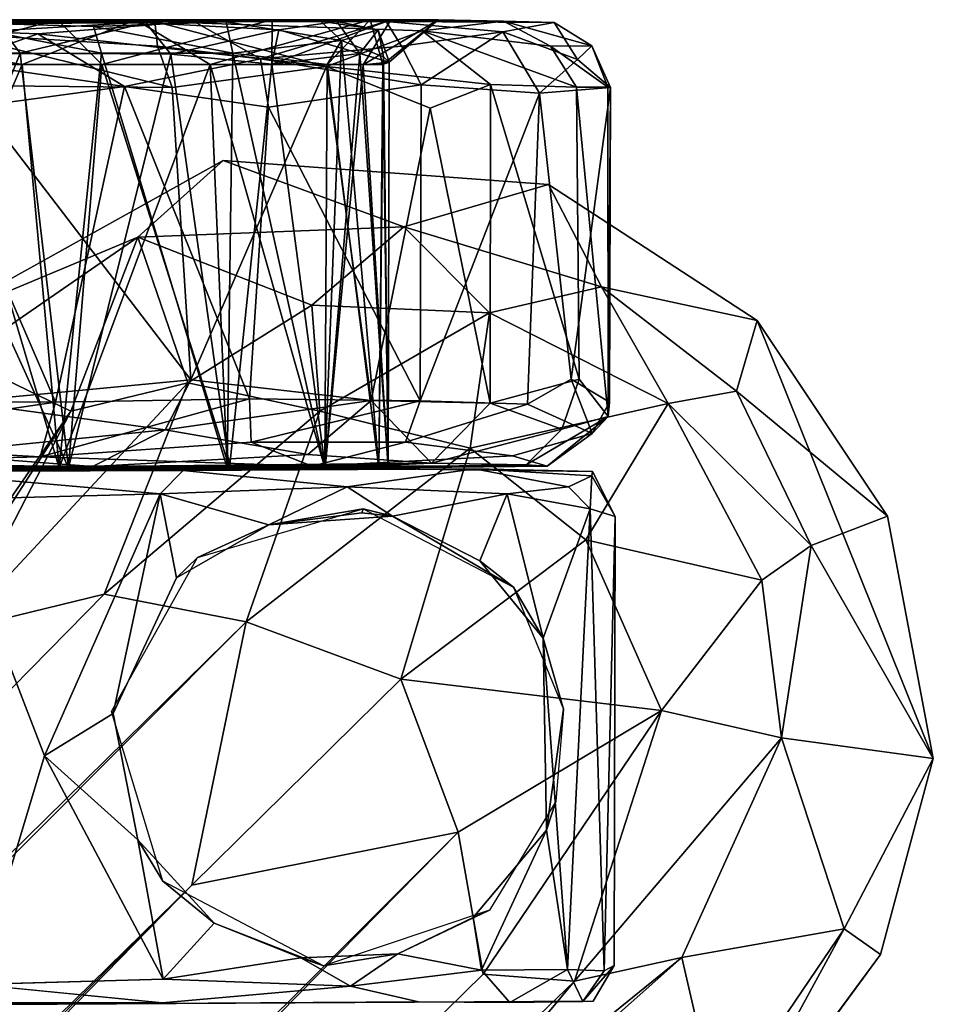
# Model space of a CAD drawing. Units: inches. Extents: x -11.4 to 10.4, y -10 to 10.
# Drawn here: x 9 to 9.8, y 9 to 9.9 of the extents above; entities that cross this region are included whole.
import ezdxf

# ---------------------------------------------------------------- set-up
doc = ezdxf.new("R2010")
doc.units = ezdxf.units.IN
doc.header["$MEASUREMENT"] = 0
doc.layers.add('SEAT-BASE', color=5, linetype='Continuous')
doc.layers.add('SEAT-CASTER', color=5, linetype='Continuous')

msp = doc.modelspace()

# ---------------------------------------------------------------- linework, layer by layer
at = {"layer": 'SEAT-BASE'}
for points in [[(9.15891, 9.77559, 2.71291), (8.89964, 9.63142, 2.71288), (9.08385, 9.70834, 3.32445)], [(9.08385, 9.70834, 3.32445), (9.31764, 9.71746, 3.79018), (9.15891, 9.77559, 2.71291)], [(9.44459, 9.75471, 2.71408), (9.15891, 9.77559, 2.71291), (9.31764, 9.71746, 3.79018)], [(9.31764, 9.71746, 3.79018), (9.49104, 9.6648, 3.94653), (9.44459, 9.75471, 2.71408)], [(9.62783, 9.63523, 2.71295), (9.44459, 9.75471, 2.71408), (9.49104, 9.6648, 3.94653)], [(9.31764, 9.71746, 3.79018), (9.08385, 9.70834, 3.32445), (9.23673, 9.64849, 4.18919)], [(9.39277, 9.64181, 4.25001), (9.31764, 9.71746, 3.79018), (9.23673, 9.64849, 4.18919)], [(9.49104, 9.6648, 3.94653), (9.31764, 9.71746, 3.79018), (9.39277, 9.64181, 4.25001)], [(8.9293, 9.60175, 3.32466), (9.08385, 9.70834, 3.32445), (8.89964, 9.63142, 2.71288)], [(9.08385, 9.70834, 3.32445), (8.9293, 9.60175, 3.32466), (9.02506, 9.55553, 4.05898)], [(9.02506, 9.55553, 4.05898), (9.12793, 9.58028, 4.31408), (9.08385, 9.70834, 3.32445)], [(9.08385, 9.70834, 3.32445), (9.12793, 9.58028, 4.31408), (9.23673, 9.64849, 4.18919)], [(9.54959, 9.56214, 4.26742), (9.49104, 9.6648, 3.94653), (9.39277, 9.64181, 4.25001)], [(9.49104, 9.6648, 3.94653), (9.6097, 9.57299, 3.95413), (9.62783, 9.63523, 2.71295)], [(9.6097, 9.57299, 3.95413), (9.49104, 9.6648, 3.94653), (9.54959, 9.56214, 4.26742)], [(9.24385, 9.55557, 4.503), (9.23673, 9.64849, 4.18919), (9.12793, 9.58028, 4.31408)], [(9.39277, 9.64181, 4.25001), (9.23673, 9.64849, 4.18919), (9.24385, 9.55557, 4.503)], [(9.37597, 9.52307, 4.54527), (9.39277, 9.64181, 4.25001), (9.24385, 9.55557, 4.503)], [(9.54959, 9.56214, 4.26742), (9.39277, 9.64181, 4.25001), (9.37597, 9.52307, 4.54527)], [(9.74244, 9.46325, 2.71404), (9.62783, 9.63523, 2.71295), (9.6097, 9.57299, 3.95413)], [(9.78259, 9.25035, 2.71421), (9.62783, 9.63523, 2.71295), (9.74244, 9.46325, 2.71404)], [(8.91685, 9.38724, 4.27476), (9.02506, 9.55553, 4.05898), (8.9293, 9.60175, 3.32466)], [(9.05424, 9.39477, 4.74218), (9.12793, 9.58028, 4.31408), (8.92598, 9.36336, 4.63322)], [(9.12793, 9.58028, 4.31408), (9.02506, 9.55553, 4.05898), (8.92598, 9.36336, 4.63322)], [(9.24385, 9.55557, 4.503), (9.12793, 9.58028, 4.31408), (9.05424, 9.39477, 4.74218)], [(9.67536, 9.43753, 3.96232), (9.6097, 9.57299, 3.95413), (9.54959, 9.56214, 4.26742)], [(9.6097, 9.57299, 3.95413), (9.67536, 9.43753, 3.96232), (9.74244, 9.46325, 2.71404)], [(9.47746, 9.44238, 4.5543), (9.54959, 9.56214, 4.26742), (9.37597, 9.52307, 4.54527)], [(9.63209, 9.40693, 4.25254), (9.54959, 9.56214, 4.26742), (9.47746, 9.44238, 4.5543)], [(9.63209, 9.40693, 4.25254), (9.67536, 9.43753, 3.96232), (9.54959, 9.56214, 4.26742)], [(8.8579, 9.31378, 4.53422), (9.02506, 9.55553, 4.05898), (8.91685, 9.38724, 4.27476)], [(8.92598, 9.36336, 4.63322), (9.02506, 9.55553, 4.05898), (8.8579, 9.31378, 4.53422)], [(9.179, 9.37033, 4.81788), (9.24385, 9.55557, 4.503), (9.05424, 9.39477, 4.74218)], [(9.37597, 9.52307, 4.54527), (9.24385, 9.55557, 4.503), (9.179, 9.37033, 4.81788)], [(9.31497, 9.31994, 4.81223), (9.37597, 9.52307, 4.54527), (9.179, 9.37033, 4.81788)], [(9.47746, 9.44238, 4.5543), (9.37597, 9.52307, 4.54527), (9.31497, 9.31994, 4.81223)], [(9.78259, 9.25035, 2.71421), (9.74244, 9.46325, 2.71404), (9.67536, 9.43753, 3.96232)], [(9.54393, 9.29255, 4.52582), (9.47746, 9.44238, 4.5543), (9.31497, 9.31994, 4.81223)], [(9.54393, 9.29255, 4.52582), (9.63209, 9.40693, 4.25254), (9.47746, 9.44238, 4.5543)], [(9.6493, 9.26848, 4.17666), (9.67536, 9.43753, 3.96232), (9.63209, 9.40693, 4.25254)], [(9.67536, 9.43753, 3.96232), (9.6493, 9.26848, 4.17666), (9.78259, 9.25035, 2.71421)], [(9.6493, 9.26848, 4.17666), (9.63209, 9.40693, 4.25254), (9.54393, 9.29255, 4.52582)], [(9.05424, 9.39477, 4.74218), (8.92598, 9.36336, 4.63322), (4.83497, 5.09799, 8.44396)], [(9.179, 9.37033, 4.81788), (9.05424, 9.39477, 4.74218), (4.83497, 5.09799, 8.44396)], [(9.13122, 9.1392, 4.99749), (9.179, 9.37033, 4.81788), (1.12977, 1.29573, 11.68224)], [(4.83497, 5.09799, 8.44396), (1.12977, 1.29573, 11.68224), (9.179, 9.37033, 4.81788)], [(9.179, 9.37033, 4.81788), (9.13122, 9.1392, 4.99749), (9.31497, 9.31994, 4.81223)], [(9.13122, 9.1392, 4.99749), (9.36514, 9.18554, 4.81495), (9.31497, 9.31994, 4.81223)], [(9.36514, 9.18554, 4.81495), (9.54393, 9.29255, 4.52582), (9.31497, 9.31994, 4.81223)], [(9.38735, 9.06092, 4.74032), (9.54393, 9.29255, 4.52582), (9.36514, 9.18554, 4.81495)], [(9.46754, 9.05481, 4.5386), (9.54393, 9.29255, 4.52582), (9.38735, 9.06092, 4.74032)], [(9.46754, 9.05481, 4.5386), (9.6493, 9.26848, 4.17666), (9.54393, 9.29255, 4.52582)], [(9.56169, 9.07543, 4.19312), (9.6493, 9.26848, 4.17666), (9.46754, 9.05481, 4.5386)], [(9.6493, 9.26848, 4.17666), (9.56169, 9.07543, 4.19312), (9.70426, 9.10076, 3.32444)], [(9.70426, 9.10076, 3.32444), (9.78259, 9.25035, 2.71421), (9.6493, 9.26848, 4.17666)], [(9.73621, 9.0781, 2.71288), (9.78259, 9.25035, 2.71421), (9.70426, 9.10076, 3.32444)], [(1.35058, 1.17705, 11.62892), (5.10151, 4.85004, 8.43345), (9.36514, 9.18554, 4.81495)], [(9.36514, 9.18554, 4.81495), (9.13122, 9.1392, 4.99749), (1.35058, 1.17705, 11.62892)], [(9.38735, 9.06092, 4.74032), (9.36514, 9.18554, 4.81495), (5.10151, 4.85004, 8.43345)], [(1.31564, 1.32339, 11.61522), (9.13122, 9.1392, 4.99749), (1.12977, 1.29573, 11.68224)], [(9.13122, 9.1392, 4.99749), (1.31564, 1.32339, 11.61522), (1.35058, 1.17705, 11.62892)], [(9.59378, 8.93727, 3.32466), (9.70426, 9.10076, 3.32444), (9.56169, 9.07543, 4.19312)], [(9.70426, 9.10076, 3.32444), (9.59378, 8.93727, 3.32466), (9.567, 8.84847, 2.71291)], [(9.567, 8.84847, 2.71291), (9.73621, 9.0781, 2.71288), (9.70426, 9.10076, 3.32444)], [(9.46754, 9.05481, 4.5386), (9.32337, 8.88243, 4.51967), (9.56169, 9.07543, 4.19312)], [(9.38379, 8.91747, 4.17798), (9.56169, 9.07543, 4.19312), (9.32337, 8.88243, 4.51967)], [(9.59378, 8.93727, 3.32466), (9.56169, 9.07543, 4.19312), (9.38379, 8.91747, 4.17798)], [(9.46754, 9.05481, 4.5386), (9.38735, 9.06092, 4.74032), (5.10151, 4.85004, 8.43345)], [(9.32337, 8.88243, 4.51967), (9.46754, 9.05481, 4.5386), (5.10151, 4.85004, 8.43345)]]:
    msp.add_3dface(points, dxfattribs=at)
for points, invisible_edges in [([(9.15891, 9.77559, 2.71291), (9.62783, 9.63523, 2.71295), (8.89964, 9.63142, 2.71288)], 3), ([(9.62783, 9.63523, 2.71295), (9.15891, 9.77559, 2.71291), (9.44459, 9.75471, 2.71408)], 1), ([(9.62783, 9.63523, 2.71295), (9.08775, 8.7792, 2.71325), (8.78687, 9.46093, 2.71288)], 15), ([(8.89964, 9.63142, 2.71288), (9.62783, 9.63523, 2.71295), (8.78687, 9.46093, 2.71288)], 3), ([(9.08775, 8.7792, 2.71325), (9.62783, 9.63523, 2.71295), (9.27731, 8.74833, 2.71425)], 3), ([(9.27731, 8.74833, 2.71425), (9.62783, 9.63523, 2.71295), (9.567, 8.84847, 2.71291)], 3), ([(9.567, 8.84847, 2.71291), (9.62783, 9.63523, 2.71295), (9.73621, 9.0781, 2.71288)], 3), ([(9.73621, 9.0781, 2.71288), (9.62783, 9.63523, 2.71295), (9.78259, 9.25035, 2.71421)], 1), ([(8.78687, 9.46093, 2.71288), (9.08775, 8.7792, 2.71325), (8.73911, 9.27783, 2.71431)], 3), ([(8.73911, 9.27783, 2.71431), (9.08775, 8.7792, 2.71325), (8.78326, 9.06914, 2.71347)], 3), ([(8.78326, 9.06914, 2.71347), (9.08775, 8.7792, 2.71325), (8.89964, 8.90761, 2.71288)], 1)]:
    msp.add_3dface(points, dxfattribs=dict(at, invisible_edges=invisible_edges))
at = {"layer": 'SEAT-CASTER'}
for points in [[(9.0134, 9.89939, 0.6623), (8.62013, 9.89809, 0.33365), (8.72226, 9.89941, 0.47817)], [(8.62013, 9.89809, 0.33365), (9.0134, 9.89939, 0.6623), (9.099, 9.89774, 0.6114)], [(9.099, 9.89774, 0.6114), (8.91974, 9.88714, 0.44337), (8.62013, 9.89809, 0.33365)], [(8.72226, 9.89941, 0.47817), (8.86194, 9.86, 0.59698), (9.0134, 9.89939, 0.6623)], [(9.13311, 9.89774, 2.20153), (8.76057, 9.89939, 2.3554), (8.74114, 9.89677, 2.47124)], [(8.74114, 9.89677, 2.47124), (8.99622, 9.88713, 2.35262), (9.13311, 9.89774, 2.20153)], [(8.74114, 9.89677, 2.47124), (8.92551, 9.86175, 2.42833), (8.99622, 9.88713, 2.35262)], [(8.76057, 9.89939, 2.3554), (9.13311, 9.89774, 2.20153), (9.08224, 9.89939, 2.11586)], [(8.76703, 9.86018, 2.30429), (8.76057, 9.89939, 2.3554), (8.98249, 9.86004, 2.15493)], [(9.08224, 9.89939, 2.11586), (8.98249, 9.86004, 2.15493), (8.76057, 9.89939, 2.3554)], [(8.98067, 9.86989, 0.69242), (8.8242, 9.86991, 0.57719), (8.96093, 9.89606, 0.70116)], [(9.05246, 9.86004, 0.76204), (9.0134, 9.89939, 0.6623), (8.86194, 9.86, 0.59698)], [(8.9066, 9.86917, 2.21546), (9.0521, 9.86989, 2.08319), (8.91287, 9.89721, 2.18407)], [(9.24436, 9.89815, 1.68471), (8.91287, 9.89721, 2.18407), (9.16163, 9.89751, 1.89435)], [(9.16163, 9.89751, 1.89435), (8.91287, 9.89721, 2.18407), (9.04488, 9.89357, 2.06626)], [(9.0521, 9.86989, 2.08319), (9.04488, 9.89357, 2.06626), (8.91287, 9.89721, 2.18407)], [(9.099, 9.89774, 0.6114), (9.10129, 9.87626, 0.56575), (8.91974, 9.88714, 0.44337)], [(8.98067, 9.86989, 0.69242), (8.96093, 9.89606, 0.70116), (9.09087, 9.89675, 0.84302)], [(9.11298, 9.86918, 0.83795), (8.98067, 9.86989, 0.69242), (9.09087, 9.89675, 0.84302)], [(8.98249, 9.86004, 2.15493), (9.08224, 9.89939, 2.11586), (9.14752, 9.86003, 1.96448)], [(8.99622, 9.88713, 2.35262), (9.19163, 9.86515, 2.20577), (9.13311, 9.89774, 2.20153)], [(9.20192, 9.89942, 0.89923), (9.099, 9.89774, 0.6114), (9.0134, 9.89939, 0.6623)], [(9.0134, 9.89939, 0.6623), (9.05246, 9.86004, 0.76204), (9.20192, 9.89942, 0.89923)], [(9.16743, 9.86991, 1.92657), (9.16163, 9.89751, 1.89435), (9.04488, 9.89357, 2.06626)], [(9.20167, 9.86022, 0.97725), (9.20192, 9.89942, 0.89923), (9.05246, 9.86004, 0.76204)], [(9.08224, 9.89939, 2.11586), (9.30194, 9.89789, 1.97522), (9.28796, 9.89939, 1.77847)], [(9.28796, 9.89939, 1.77847), (9.14752, 9.86003, 1.96448), (9.08224, 9.89939, 2.11586)], [(9.30194, 9.89789, 1.97522), (9.08224, 9.89939, 2.11586), (9.13311, 9.89774, 2.20153)], [(9.11298, 9.86918, 0.83795), (9.09087, 9.89675, 0.84302), (9.20781, 9.89062, 1.022)], [(9.099, 9.89774, 0.6114), (9.20192, 9.89942, 0.89923), (9.40516, 9.89809, 1.12346)], [(9.40516, 9.89809, 1.12346), (9.33374, 9.88967, 0.88267), (9.099, 9.89774, 0.6114)], [(9.33374, 9.88967, 0.88267), (9.2497, 9.85835, 0.70221), (9.099, 9.89774, 0.6114)], [(9.2497, 9.85835, 0.70221), (9.10129, 9.87626, 0.56575), (9.099, 9.89774, 0.6114)], [(9.13311, 9.89774, 2.20153), (9.19163, 9.86515, 2.20577), (9.30194, 9.89789, 1.97522)], [(9.14752, 9.86003, 1.96448), (9.28796, 9.89939, 1.77847), (9.25028, 9.86012, 1.75299)], [(9.26274, 9.88111, 1.70251), (9.24436, 9.89815, 1.68471), (9.16163, 9.89751, 1.89435)], [(9.16743, 9.86991, 1.92657), (9.26274, 9.88111, 1.70251), (9.16163, 9.89751, 1.89435)], [(9.19163, 9.86515, 2.20577), (9.31547, 9.87628, 2.01973), (9.30194, 9.89789, 1.97522)], [(9.20192, 9.89942, 0.89923), (9.20167, 9.86022, 0.97725), (9.30625, 9.89941, 1.13491)], [(9.28172, 9.85972, 1.20053), (9.30625, 9.89941, 1.13491), (9.20167, 9.86022, 0.97725)], [(9.30625, 9.89941, 1.13491), (9.40516, 9.89809, 1.12346), (9.20192, 9.89942, 0.89923)], [(9.279, 9.8697, 1.19532), (9.20781, 9.89062, 1.022), (9.25871, 9.89772, 1.20209)], [(9.26274, 9.88111, 1.70251), (9.29493, 9.89044, 1.42059), (9.24436, 9.89815, 1.68471)], [(9.25028, 9.86012, 1.75299), (9.28796, 9.89939, 1.77847), (9.29916, 9.86003, 1.54662)], [(9.279, 9.8697, 1.19532), (9.25871, 9.89772, 1.20209), (9.29493, 9.89044, 1.42059)], [(9.30472, 9.86202, 1.36332), (9.34786, 9.89941, 1.42705), (9.28172, 9.85972, 1.20053)], [(9.30625, 9.89941, 1.13491), (9.28172, 9.85972, 1.20053), (9.34786, 9.89941, 1.42705)], [(9.28796, 9.89939, 1.77847), (9.44956, 9.89689, 1.43849), (9.34786, 9.89941, 1.42705)], [(9.34786, 9.89941, 1.42705), (9.29916, 9.86003, 1.54662), (9.28796, 9.89939, 1.77847)], [(9.44956, 9.89689, 1.43849), (9.28796, 9.89939, 1.77847), (9.30194, 9.89789, 1.97522)], [(9.29916, 9.86003, 1.54662), (9.34786, 9.89941, 1.42705), (9.30472, 9.86202, 1.36332)], [(9.30194, 9.89789, 1.97522), (9.40455, 9.88869, 1.8005), (9.44956, 9.89689, 1.43849)], [(9.30194, 9.89789, 1.97522), (9.31547, 9.87628, 2.01973), (9.40455, 9.88869, 1.8005)], [(9.34786, 9.89941, 1.42705), (9.40516, 9.89809, 1.12346), (9.30625, 9.89941, 1.13491)], [(9.40516, 9.89809, 1.12346), (9.44652, 9.87628, 1.14474), (9.33374, 9.88967, 0.88267)], [(9.40516, 9.89809, 1.12346), (9.34786, 9.89941, 1.42705), (9.44956, 9.89689, 1.43849)], [(9.40455, 9.88869, 1.8005), (9.47016, 9.86443, 1.64157), (9.44956, 9.89689, 1.43849)], [(9.44956, 9.89689, 1.43849), (9.48258, 9.87642, 1.42812), (9.40516, 9.89809, 1.12346)], [(9.48258, 9.87642, 1.42812), (9.44652, 9.87628, 1.14474), (9.40516, 9.89809, 1.12346)], [(9.47016, 9.86443, 1.64157), (9.48258, 9.87642, 1.42812), (9.44956, 9.89689, 1.43849)], [(9.11408, 9.83993, 0.54839), (8.93242, 9.84148, 0.41384), (8.91974, 9.88714, 0.44337)], [(9.10129, 9.87626, 0.56575), (9.11408, 9.83993, 0.54839), (8.91974, 9.88714, 0.44337)], [(8.92551, 9.86175, 2.42833), (9.0722, 9.84063, 2.33254), (8.99622, 9.88713, 2.35262)], [(8.99622, 9.88713, 2.35262), (9.0722, 9.84063, 2.33254), (9.19163, 9.86515, 2.20577)], [(9.0521, 9.86989, 2.08319), (9.16743, 9.86991, 1.92657), (9.04488, 9.89357, 2.06626)], [(9.20167, 9.86022, 0.97725), (9.11298, 9.86918, 0.83795), (9.20781, 9.89062, 1.022)], [(9.20781, 9.89062, 1.022), (9.279, 9.8697, 1.19532), (9.20167, 9.86022, 0.97725)], [(9.33374, 9.88967, 0.88267), (9.39355, 9.84254, 0.93028), (9.2497, 9.85835, 0.70221)], [(9.29979, 9.86686, 1.53191), (9.29493, 9.89044, 1.42059), (9.26274, 9.88111, 1.70251)], [(9.30472, 9.86202, 1.36332), (9.279, 9.8697, 1.19532), (9.29493, 9.89044, 1.42059)], [(9.29979, 9.86686, 1.53191), (9.30472, 9.86202, 1.36332), (9.29493, 9.89044, 1.42059)], [(9.31547, 9.87628, 2.01973), (9.3327, 9.84215, 2.03098), (9.40455, 9.88869, 1.8005)], [(9.3327, 9.84215, 2.03098), (9.4367, 9.835, 1.81759), (9.40455, 9.88869, 1.8005)], [(9.46927, 9.84008, 1.14685), (9.39355, 9.84254, 0.93028), (9.33374, 9.88967, 0.88267)], [(9.44652, 9.87628, 1.14474), (9.46927, 9.84008, 1.14685), (9.33374, 9.88967, 0.88267)], [(9.40455, 9.88869, 1.8005), (9.4367, 9.835, 1.81759), (9.47016, 9.86443, 1.64157)], [(9.26274, 9.88111, 1.70251), (9.16743, 9.86991, 1.92657), (9.25028, 9.86012, 1.75299)], [(9.26274, 9.88111, 1.70251), (9.25028, 9.86012, 1.75299), (9.24815, 9.50572, 1.75786)], [(9.24815, 9.50572, 1.75786), (9.29566, 9.50572, 1.56878), (9.26274, 9.88111, 1.70251)], [(9.29979, 9.86686, 1.53191), (9.26274, 9.88111, 1.70251), (9.29566, 9.50572, 1.56878)], [(8.8242, 9.86991, 0.57719), (8.98067, 9.86989, 0.69242), (8.83408, 9.50572, 0.58224)], [(9.02313, 9.50572, 0.72961), (8.83408, 9.50572, 0.58224), (8.98067, 9.86989, 0.69242)], [(9.0521, 9.86989, 2.08319), (8.9066, 9.86917, 2.21546), (9.01495, 9.50572, 2.12559)], [(8.98067, 9.86989, 0.69242), (9.11298, 9.86918, 0.83795), (9.02313, 9.50572, 0.72961)], [(9.01495, 9.50572, 2.12559), (9.16232, 9.50572, 1.93655), (9.0521, 9.86989, 2.08319)], [(9.16743, 9.86991, 1.92657), (9.0521, 9.86989, 2.08319), (9.16232, 9.50572, 1.93655)], [(9.2497, 9.85835, 0.70221), (9.11408, 9.83993, 0.54839), (9.10129, 9.87626, 0.56575)], [(9.16232, 9.50572, 1.93655), (9.24815, 9.50572, 1.75786), (9.16743, 9.86991, 1.92657)], [(9.25028, 9.86012, 1.75299), (9.16743, 9.86991, 1.92657), (9.24815, 9.50572, 1.75786)], [(9.19163, 9.86515, 2.20577), (9.3327, 9.84215, 2.03098), (9.31547, 9.87628, 2.01973)], [(9.20167, 9.86022, 0.97725), (9.279, 9.8697, 1.19532), (9.24844, 9.50572, 1.09001)], [(9.30373, 9.50572, 1.32782), (9.24844, 9.50572, 1.09001), (9.279, 9.8697, 1.19532)], [(9.279, 9.8697, 1.19532), (9.30472, 9.86202, 1.36332), (9.30373, 9.50572, 1.32782)], [(9.48258, 9.87642, 1.42812), (9.4966, 9.84024, 1.32576), (9.44652, 9.87628, 1.14474)], [(9.4966, 9.84024, 1.32576), (9.46927, 9.84008, 1.14685), (9.44652, 9.87628, 1.14474)], [(9.47016, 9.86443, 1.64157), (9.49916, 9.83999, 1.51328), (9.48258, 9.87642, 1.42812)], [(9.49916, 9.83999, 1.51328), (9.4966, 9.84024, 1.32576), (9.48258, 9.87642, 1.42812)], [(8.83045, 9.50572, 2.26685), (9.01495, 9.50572, 2.12559), (8.9066, 9.86917, 2.21546)], [(9.0722, 9.84063, 2.33254), (8.92551, 9.86175, 2.42833), (8.90162, 9.81762, 2.45584)], [(9.16439, 9.50572, 0.91411), (9.02313, 9.50572, 0.72961), (9.11298, 9.86918, 0.83795)], [(9.0722, 9.84063, 2.33254), (9.19863, 9.82243, 2.21701), (9.19163, 9.86515, 2.20577)], [(9.11298, 9.86918, 0.83795), (9.20167, 9.86022, 0.97725), (9.16439, 9.50572, 0.91411)], [(9.19163, 9.86515, 2.20577), (9.19863, 9.82243, 2.21701), (9.3327, 9.84215, 2.03098)], [(9.28172, 9.85972, 1.20053), (9.30373, 9.50572, 1.32782), (9.30472, 9.86202, 1.36332)], [(9.29566, 9.50572, 1.56878), (9.30373, 9.50572, 1.32782), (9.29979, 9.86686, 1.53191)], [(9.30472, 9.86202, 1.36332), (9.30373, 9.50572, 1.32782), (9.29916, 9.86003, 1.54662)], [(9.30472, 9.86202, 1.36332), (9.29979, 9.86686, 1.53191), (9.30373, 9.50572, 1.32782)], [(9.49916, 9.83999, 1.51328), (9.47016, 9.86443, 1.64157), (9.4367, 9.835, 1.81759)], [(8.98249, 9.86004, 2.15493), (8.83045, 9.50572, 2.26685), (8.76703, 9.86018, 2.30429)], [(8.83045, 9.50572, 2.26685), (8.98249, 9.86004, 2.15493), (9.01495, 9.50572, 2.12559)], [(9.02313, 9.50572, 0.72961), (8.86194, 9.86, 0.59698), (8.83408, 9.50572, 0.58224)], [(8.86194, 9.86, 0.59698), (9.02313, 9.50572, 0.72961), (9.05246, 9.86004, 0.76204)], [(9.14752, 9.86003, 1.96448), (9.01495, 9.50572, 2.12559), (8.98249, 9.86004, 2.15493)], [(9.01495, 9.50572, 2.12559), (9.14752, 9.86003, 1.96448), (9.16232, 9.50572, 1.93655)], [(9.16439, 9.50572, 0.91411), (9.05246, 9.86004, 0.76204), (9.02313, 9.50572, 0.72961)], [(9.05246, 9.86004, 0.76204), (9.16439, 9.50572, 0.91411), (9.20167, 9.86022, 0.97725)], [(9.2497, 9.85835, 0.70221), (9.13041, 9.58314, 0.55941), (9.11408, 9.83993, 0.54839)], [(9.13041, 9.58314, 0.55941), (9.2497, 9.85835, 0.70221), (9.28874, 9.56487, 0.74639)], [(9.25028, 9.86012, 1.75299), (9.24815, 9.50572, 1.75786), (9.14752, 9.86003, 1.96448)], [(9.16232, 9.50572, 1.93655), (9.14752, 9.86003, 1.96448), (9.24815, 9.50572, 1.75786)], [(9.24844, 9.50572, 1.09001), (9.20167, 9.86022, 0.97725), (9.16439, 9.50572, 0.91411)], [(9.24844, 9.50572, 1.09001), (9.16439, 9.50572, 0.91411), (9.20167, 9.86022, 0.97725)], [(9.20167, 9.86022, 0.97725), (9.24844, 9.50572, 1.09001), (9.28172, 9.85972, 1.20053)], [(9.24815, 9.50572, 1.75786), (9.25028, 9.86012, 1.75299), (9.29566, 9.50572, 1.56878)], [(9.30373, 9.50572, 1.32782), (9.28172, 9.85972, 1.20053), (9.24844, 9.50572, 1.09001)], [(9.34081, 9.82161, 0.82426), (9.28874, 9.56487, 0.74639), (9.2497, 9.85835, 0.70221)], [(9.39355, 9.84254, 0.93028), (9.34081, 9.82161, 0.82426), (9.2497, 9.85835, 0.70221)], [(9.29916, 9.86003, 1.54662), (9.29566, 9.50572, 1.56878), (9.25028, 9.86012, 1.75299)], [(9.29566, 9.50572, 1.56878), (9.29916, 9.86003, 1.54662), (9.30373, 9.50572, 1.32782)], [(8.90162, 9.81762, 2.45584), (9.01163, 9.56339, 2.3806), (9.0722, 9.84063, 2.33254)], [(8.92757, 9.56384, 0.41083), (8.93242, 9.84148, 0.41384), (9.13041, 9.58314, 0.55941)], [(9.11408, 9.83993, 0.54839), (9.13041, 9.58314, 0.55941), (8.93242, 9.84148, 0.41384)], [(9.18199, 9.56646, 2.23311), (9.0722, 9.84063, 2.33254), (9.01163, 9.56339, 2.3806)], [(9.0722, 9.84063, 2.33254), (9.18199, 9.56646, 2.23311), (9.19863, 9.82243, 2.21701)], [(9.19863, 9.82243, 2.21701), (9.33187, 9.56466, 2.03378), (9.3327, 9.84215, 2.03098)], [(9.3327, 9.84215, 2.03098), (9.33187, 9.56466, 2.03378), (9.4367, 9.835, 1.81759)], [(9.42606, 9.56176, 1.83696), (9.4367, 9.835, 1.81759), (9.33187, 9.56466, 2.03378)], [(9.39355, 9.84254, 0.93028), (9.39335, 9.56265, 0.93097), (9.34081, 9.82161, 0.82426)], [(9.39335, 9.56265, 0.93097), (9.39355, 9.84254, 0.93028), (9.47142, 9.58354, 1.14794)], [(9.46927, 9.84008, 1.14685), (9.47142, 9.58354, 1.14794), (9.39355, 9.84254, 0.93028)], [(9.46462, 9.58366, 1.72464), (9.4367, 9.835, 1.81759), (9.42606, 9.56176, 1.83696)], [(9.4367, 9.835, 1.81759), (9.46462, 9.58366, 1.72464), (9.49916, 9.83999, 1.51328)], [(9.49831, 9.56334, 1.50726), (9.49916, 9.83999, 1.51328), (9.46462, 9.58366, 1.72464)], [(9.4966, 9.84024, 1.32576), (9.497, 9.55073, 1.35421), (9.46927, 9.84008, 1.14685)], [(9.47142, 9.58354, 1.14794), (9.46927, 9.84008, 1.14685), (9.497, 9.55073, 1.35421)], [(9.49916, 9.83999, 1.51328), (9.497, 9.55073, 1.35421), (9.4966, 9.84024, 1.32576)], [(9.497, 9.55073, 1.35421), (9.49916, 9.83999, 1.51328), (9.49831, 9.56334, 1.50726)], [(9.01163, 9.56339, 2.3806), (8.90162, 9.81762, 2.45584), (8.87327, 9.56393, 2.46527)], [(9.33187, 9.56466, 2.03378), (9.19863, 9.82243, 2.21701), (9.18199, 9.56646, 2.23311)], [(9.28874, 9.56487, 0.74639), (9.34081, 9.82161, 0.82426), (9.39335, 9.56265, 0.93097)], [(8.92757, 9.56384, 0.41083), (9.13041, 9.58314, 0.55941), (9.10798, 9.53913, 0.55791)], [(9.10798, 9.53913, 0.55791), (9.13041, 9.58314, 0.55941), (9.28874, 9.56487, 0.74639)], [(9.47142, 9.58354, 1.14794), (9.45622, 9.53979, 1.13815), (9.39335, 9.56265, 0.93097)], [(9.4829, 9.53597, 1.56048), (9.46462, 9.58366, 1.72464), (9.42606, 9.56176, 1.83696)], [(9.45622, 9.53979, 1.13815), (9.47142, 9.58354, 1.14794), (9.497, 9.55073, 1.35421)], [(9.46462, 9.58366, 1.72464), (9.4829, 9.53597, 1.56048), (9.49831, 9.56334, 1.50726)], [(8.87327, 9.56393, 2.46527), (8.77242, 9.52815, 2.4933), (9.01163, 9.56339, 2.3806)], [(8.77242, 9.52815, 2.4933), (8.99822, 9.51539, 2.34772), (9.01163, 9.56339, 2.3806)], [(9.10798, 9.53913, 0.55791), (8.89818, 9.5181, 0.43077), (8.92757, 9.56384, 0.41083)], [(8.99822, 9.51539, 2.34772), (9.18343, 9.52831, 2.19779), (9.18199, 9.56646, 2.23311)], [(9.01163, 9.56339, 2.3806), (8.99822, 9.51539, 2.34772), (9.18199, 9.56646, 2.23311)], [(9.28874, 9.56487, 0.74639), (9.23325, 9.51747, 0.7271), (9.10798, 9.53913, 0.55791)], [(9.18199, 9.56646, 2.23311), (9.18343, 9.52831, 2.19779), (9.33187, 9.56466, 2.03378)], [(9.18343, 9.52831, 2.19779), (9.319, 9.52832, 2.0127), (9.33187, 9.56466, 2.03378)], [(9.34178, 9.50991, 0.91965), (9.23325, 9.51747, 0.7271), (9.28874, 9.56487, 0.74639)], [(9.39335, 9.56265, 0.93097), (9.34178, 9.50991, 0.91965), (9.28874, 9.56487, 0.74639)], [(9.33187, 9.56466, 2.03378), (9.319, 9.52832, 2.0127), (9.42606, 9.56176, 1.83696)], [(9.45622, 9.53979, 1.13815), (9.34178, 9.50991, 0.91965), (9.39335, 9.56265, 0.93097)], [(9.49831, 9.56334, 1.50726), (9.4829, 9.53597, 1.56048), (9.497, 9.55073, 1.35421)], [(9.497, 9.55073, 1.35421), (9.42491, 9.50838, 1.18803), (9.45622, 9.53979, 1.13815)], [(9.4434, 9.50731, 1.49183), (9.42491, 9.50838, 1.18803), (9.497, 9.55073, 1.35421)], [(9.4829, 9.53597, 1.56048), (9.4434, 9.50731, 1.49183), (9.497, 9.55073, 1.35421)], [(9.10798, 9.53913, 0.55791), (9.04424, 9.50697, 0.5635), (8.89818, 9.5181, 0.43077)], [(9.23325, 9.51747, 0.7271), (9.04424, 9.50697, 0.5635), (9.10798, 9.53913, 0.55791)], [(9.45622, 9.53979, 1.13815), (9.42491, 9.50838, 1.18803), (9.34178, 9.50991, 0.91965)], [(9.41307, 9.51621, 1.77381), (9.4434, 9.50731, 1.49183), (9.4829, 9.53597, 1.56048)], [(8.6819, 9.50736, 2.49117), (8.99822, 9.51539, 2.34772), (8.77242, 9.52815, 2.4933)], [(8.99822, 9.51539, 2.34772), (9.23698, 9.50718, 2.08512), (9.18343, 9.52831, 2.19779)], [(9.18343, 9.52831, 2.19779), (9.23698, 9.50718, 2.08512), (9.319, 9.52832, 2.0127)], [(9.319, 9.52832, 2.0127), (9.23698, 9.50718, 2.08512), (9.41307, 9.51621, 1.77381)], [(9.23698, 9.50718, 2.08512), (8.99822, 9.51539, 2.34772), (8.6819, 9.50736, 2.49117)], [(8.89818, 9.5181, 0.43077), (9.04424, 9.50697, 0.5635), (8.68459, 9.51033, 0.34423)], [(9.04424, 9.50697, 0.5635), (9.23325, 9.51747, 0.7271), (9.34178, 9.50991, 0.91965)], [(9.4434, 9.50731, 1.49183), (9.41307, 9.51621, 1.77381), (9.23698, 9.50718, 2.08512)], [(8.6819, 9.50736, 2.49117), (9.01495, 9.50572, 2.12559), (9.23698, 9.50718, 2.08512)], [(9.01495, 9.50572, 2.12559), (8.6819, 9.50736, 2.49117), (8.83045, 9.50572, 2.26685)], [(9.04424, 9.50697, 0.5635), (8.83408, 9.50572, 0.58224), (8.68459, 9.51033, 0.34423)], [(8.83408, 9.50572, 0.58224), (9.04424, 9.50697, 0.5635), (9.02313, 9.50572, 0.72961)], [(9.16232, 9.50572, 1.93655), (9.23698, 9.50718, 2.08512), (9.01495, 9.50572, 2.12559)], [(9.34178, 9.50991, 0.91965), (9.02313, 9.50572, 0.72961), (9.04424, 9.50697, 0.5635)], [(9.02313, 9.50572, 0.72961), (9.34178, 9.50991, 0.91965), (9.16439, 9.50572, 0.91411)], [(9.24815, 9.50572, 1.75786), (9.23698, 9.50718, 2.08512), (9.16232, 9.50572, 1.93655)], [(9.16439, 9.50572, 0.91411), (9.34178, 9.50991, 0.91965), (9.24844, 9.50572, 1.09001)], [(9.23698, 9.50718, 2.08512), (9.24815, 9.50572, 1.75786), (9.4434, 9.50731, 1.49183)], [(9.29566, 9.50572, 1.56878), (9.4434, 9.50731, 1.49183), (9.24815, 9.50572, 1.75786)], [(9.42491, 9.50838, 1.18803), (9.24844, 9.50572, 1.09001), (9.34178, 9.50991, 0.91965)], [(9.24844, 9.50572, 1.09001), (9.42491, 9.50838, 1.18803), (9.30373, 9.50572, 1.32782)], [(9.30373, 9.50572, 1.32782), (9.4434, 9.50731, 1.49183), (9.29566, 9.50572, 1.56878)], [(9.4434, 9.50731, 1.49183), (9.30373, 9.50572, 1.32782), (9.42491, 9.50838, 1.18803)], [(9.10343, 9.48275, 2.3078), (9.12374, 9.50326, 2.26361), (8.87918, 9.50257, 2.44506)], [(8.91501, 9.47778, 2.4441), (9.10343, 9.48275, 2.3078), (8.87918, 9.50257, 2.44506)], [(9.10343, 9.48275, 2.3078), (9.26782, 9.48914, 2.12123), (9.12374, 9.50326, 2.26361)], [(9.26782, 9.48914, 2.12123), (9.37951, 9.50495, 1.89551), (9.12374, 9.50326, 2.26361)], [(9.48313, 9.50242, 1.42353), (9.37951, 9.50495, 1.89551), (9.4826, 9.49859, 1.54667)], [(9.46209, 9.489, 1.70879), (9.4826, 9.49859, 1.54667), (9.37951, 9.50495, 1.89551)], [(9.4826, 9.49859, 1.54667), (9.46209, 9.489, 1.70879), (9.48115, 9.46965, 1.65283)], [(9.48115, 9.46965, 1.65283), (9.50312, 9.46298, 1.42381), (9.4826, 9.49859, 1.54667)], [(9.50312, 9.46298, 1.42381), (9.48313, 9.50242, 1.42353), (9.4826, 9.49859, 1.54667)], [(9.26782, 9.48914, 2.12123), (9.10343, 9.48275, 2.3078), (9.19905, 9.45567, 2.21504)], [(9.19905, 9.45567, 2.21504), (9.30769, 9.4634, 2.07563), (9.26782, 9.48914, 2.12123)], [(9.40824, 9.48299, 1.88589), (9.26782, 9.48914, 2.12123), (9.30769, 9.4634, 2.07563)], [(9.40824, 9.48299, 1.88589), (9.48115, 9.46965, 1.65283), (9.46209, 9.489, 1.70879)], [(9.10343, 9.48275, 2.3078), (8.91501, 9.47778, 2.4441), (9.00182, 9.25272, 2.38867)], [(9.00182, 9.25272, 2.38867), (9.06217, 9.28996, 2.34288), (9.10343, 9.48275, 2.3078)], [(9.06217, 9.28996, 2.34288), (9.11787, 9.40899, 2.296), (9.10343, 9.48275, 2.3078)], [(9.11787, 9.40899, 2.296), (9.19905, 9.45567, 2.21504), (9.10343, 9.48275, 2.3078)], [(9.40824, 9.48299, 1.88589), (9.30769, 9.4634, 2.07563), (9.38444, 9.42395, 1.93846)], [(9.38444, 9.42395, 1.93846), (9.43994, 9.35599, 1.8059), (9.40824, 9.48299, 1.88589)], [(9.43994, 9.35599, 1.8059), (9.48115, 9.46965, 1.65283), (9.40824, 9.48299, 1.88589)], [(9.00182, 9.25272, 2.38867), (8.91501, 9.47778, 2.4441), (8.94132, 9.05194, 2.42481)], [(9.13646, 9.42696, 2.95514), (9.28197, 9.46958, 2.95514), (9.19905, 9.45567, 2.21504)], [(9.28197, 9.46958, 2.95514), (9.28055, 9.46624, 2.35232), (9.19905, 9.45567, 2.21504)], [(9.30769, 9.4634, 2.07563), (9.19905, 9.45567, 2.21504), (9.28055, 9.46624, 2.35232)], [(9.28197, 9.46958, 2.95514), (9.30769, 9.4634, 2.07563), (9.28055, 9.46624, 2.35232)], [(9.28197, 9.46958, 2.95514), (9.41377, 9.40078, 2.95514), (9.30769, 9.4634, 2.07563)], [(9.41377, 9.40078, 2.95514), (9.38444, 9.42395, 1.93846), (9.30769, 9.4634, 2.07563)], [(9.46135, 9.06499, 1.73146), (9.48115, 9.46965, 1.65283), (9.43994, 9.35599, 1.8059)], [(9.46135, 9.06499, 1.73146), (9.49353, 9.06375, 1.57179), (9.48115, 9.46965, 1.65283)], [(9.50312, 9.46298, 1.42381), (9.48115, 9.46965, 1.65283), (9.49353, 9.06375, 1.57179)], [(9.50233, 9.06855, 1.42356), (9.50312, 9.46298, 1.42381), (9.49353, 9.06375, 1.57179)], [(9.13646, 9.42696, 2.95514), (9.19905, 9.45567, 2.21504), (9.11787, 9.40899, 2.296)], [(9.41377, 9.40078, 2.95514), (9.43994, 9.35599, 1.8059), (9.38444, 9.42395, 1.93846)], [(9.41377, 9.40078, 2.95514), (9.45785, 9.29371, 2.95514), (9.43994, 9.35599, 1.8059)], [(9.4429, 9.18748, 1.79401), (9.43994, 9.35599, 1.8059), (9.45785, 9.29371, 2.95514)], [(9.43994, 9.35599, 1.8059), (9.4429, 9.18748, 1.79401), (9.46135, 9.06499, 1.73146)], [(9.08394, 9.1788, 2.32721), (9.06217, 9.28996, 2.34288), (9.00182, 9.25272, 2.38867)], [(9.45093, 9.21263, 2.95514), (9.4429, 9.18748, 1.79401), (9.45785, 9.29371, 2.95514)], [(8.94132, 9.05194, 2.42481), (9.10605, 9.05642, 2.30553), (9.00182, 9.25272, 2.38867)], [(9.08394, 9.1788, 2.32721), (9.00182, 9.25272, 2.38867), (9.10605, 9.05642, 2.30553)], [(9.38592, 9.0644, 1.93726), (9.4429, 9.18748, 1.79401), (9.37848, 9.1106, 1.95181)], [(9.38592, 9.0644, 1.93726), (9.46135, 9.06499, 1.73146), (9.4429, 9.18748, 1.79401)], [(9.15107, 9.10578, 2.26432), (9.08394, 9.1788, 2.32721), (9.10605, 9.05642, 2.30553)], [(9.10604, 9.14251, 2.95514), (9.08394, 9.1788, 2.32721), (9.15107, 9.10578, 2.26432)], [(9.15107, 9.10578, 2.26432), (9.24692, 9.06809, 2.95514), (9.10604, 9.14251, 2.95514)], [(9.39281, 9.11728, 2.95514), (9.24692, 9.06809, 2.95514), (9.31222, 9.07871, 2.06701)], [(9.39281, 9.11728, 2.95514), (9.31222, 9.07871, 2.06701), (9.37848, 9.1106, 1.95181)], [(9.37848, 9.1106, 1.95181), (9.31222, 9.07871, 2.06701), (9.38592, 9.0644, 1.93726)], [(9.22711, 9.07533, 2.18298), (9.15107, 9.10578, 2.26432), (9.10605, 9.05642, 2.30553)], [(9.24692, 9.06809, 2.95514), (9.15107, 9.10578, 2.26432), (9.22711, 9.07533, 2.18298)], [(9.10605, 9.05642, 2.30553), (9.27065, 9.05033, 2.1178), (9.22711, 9.07533, 2.18298)], [(9.24692, 9.06809, 2.95514), (9.22711, 9.07533, 2.18298), (9.31222, 9.07871, 2.06701)], [(9.31222, 9.07871, 2.06701), (9.22711, 9.07533, 2.18298), (9.27065, 9.05033, 2.1178)], [(9.38592, 9.0644, 1.93726), (9.31222, 9.07871, 2.06701), (9.27065, 9.05033, 2.1178)], [(9.49353, 9.06375, 1.57179), (9.47466, 9.037, 1.57612), (9.50233, 9.06855, 1.42356)], [(9.48373, 9.03733, 1.42352), (9.50233, 9.06855, 1.42356), (9.47466, 9.037, 1.57612)], [(9.41069, 9.03591, 1.82496), (9.46135, 9.06499, 1.73146), (9.38592, 9.0644, 1.93726)], [(9.41069, 9.03591, 1.82496), (9.47466, 9.037, 1.57612), (9.46135, 9.06499, 1.73146)], [(9.47466, 9.037, 1.57612), (9.49353, 9.06375, 1.57179), (9.46135, 9.06499, 1.73146)], [(8.76655, 9.03557, 2.4986), (9.10528, 9.03564, 2.28015), (8.94132, 9.05194, 2.42481)]]:
    msp.add_3dface(points, dxfattribs=at)
for points, invisible_edges in [([(9.25871, 9.89772, 1.20209), (8.91287, 9.89721, 2.18407), (9.24436, 9.89815, 1.68471)], 12), ([(9.09087, 9.89675, 0.84302), (8.91287, 9.89721, 2.18407), (9.25871, 9.89772, 1.20209)], 13), ([(8.96093, 9.89606, 0.70116), (8.91287, 9.89721, 2.18407), (9.09087, 9.89675, 0.84302)], 3), ([(9.09087, 9.89675, 0.84302), (9.25871, 9.89772, 1.20209), (9.20781, 9.89062, 1.022)], 1), ([(9.25871, 9.89772, 1.20209), (9.24436, 9.89815, 1.68471), (9.29493, 9.89044, 1.42059)], 1), ([(9.319, 9.52832, 2.0127), (9.41307, 9.51621, 1.77381), (9.42606, 9.56176, 1.83696)], 2), ([(9.42606, 9.56176, 1.83696), (9.41307, 9.51621, 1.77381), (9.4829, 9.53597, 1.56048)], 1), ([(7.33058, 9.50357, 2.0286), (9.37951, 9.50495, 1.89551), (7.33101, 9.50572, 1.42351)], 15), ([(7.33058, 9.50357, 2.0286), (7.58256, 9.50311, 2.3228), (9.37951, 9.50495, 1.89551)], 13), ([(9.2424, 9.50572, 1.4235), (8.79003, 9.0333, 1.4235), (7.33101, 9.50572, 1.42351)], 3), ([(9.2424, 9.50572, 1.4235), (7.33101, 9.50572, 1.42351), (9.37951, 9.50495, 1.89551)], 14), ([(7.58256, 9.50311, 2.3228), (7.94289, 9.50359, 2.5222), (9.37951, 9.50495, 1.89551)], 2), ([(7.94289, 9.50359, 2.5222), (8.29968, 9.50527, 2.57667), (9.37951, 9.50495, 1.89551)], 14), ([(9.29566, 9.50572, 1.56878), (8.22537, 9.50572, 0.44082), (9.30373, 9.50572, 1.32782)], 3), ([(8.22537, 9.50572, 0.44082), (8.83408, 9.50572, 0.58224), (9.16439, 9.50572, 0.91411)], 15), ([(8.65465, 9.50572, 2.35087), (8.22537, 9.50572, 0.44082), (9.29566, 9.50572, 1.56878)], 15), ([(9.30373, 9.50572, 1.32782), (8.22537, 9.50572, 0.44082), (9.24844, 9.50572, 1.09001)], 3), ([(9.24844, 9.50572, 1.09001), (8.22537, 9.50572, 0.44082), (9.16439, 9.50572, 0.91411)], 3), ([(8.29968, 9.50527, 2.57667), (8.59413, 9.50311, 2.55264), (9.37951, 9.50495, 1.89551)], 12), ([(8.59413, 9.50311, 2.55264), (8.87918, 9.50257, 2.44506), (9.37951, 9.50495, 1.89551)], 2), ([(8.65465, 9.50572, 2.35087), (9.29566, 9.50572, 1.56878), (8.83045, 9.50572, 2.26685)], 3), ([(8.79003, 9.0333, 1.4235), (9.2424, 9.50572, 1.4235), (9.50233, 9.06855, 1.42356)], 15), ([(9.29566, 9.50572, 1.56878), (9.16232, 9.50572, 1.93655), (8.83045, 9.50572, 2.26685)], 15), ([(8.83045, 9.50572, 2.26685), (9.16232, 9.50572, 1.93655), (9.01495, 9.50572, 2.12559)], 1), ([(9.02313, 9.50572, 0.72961), (9.16439, 9.50572, 0.91411), (8.83408, 9.50572, 0.58224)], 2), ([(8.87918, 9.50257, 2.44506), (9.12374, 9.50326, 2.26361), (9.37951, 9.50495, 1.89551)], 12), ([(9.16232, 9.50572, 1.93655), (9.29566, 9.50572, 1.56878), (9.24815, 9.50572, 1.75786)], 1), ([(9.50312, 9.46298, 1.42381), (9.50233, 9.06855, 1.42356), (9.2424, 9.50572, 1.4235)], 14), ([(9.48313, 9.50242, 1.42353), (9.2424, 9.50572, 1.4235), (9.37951, 9.50495, 1.89551)], 2), ([(9.48313, 9.50242, 1.42353), (9.50312, 9.46298, 1.42381), (9.2424, 9.50572, 1.4235)], 2), ([(9.26782, 9.48914, 2.12123), (9.40824, 9.48299, 1.88589), (9.37951, 9.50495, 1.89551)], 2), ([(9.40824, 9.48299, 1.88589), (9.46209, 9.489, 1.70879), (9.37951, 9.50495, 1.89551)], 12), ([(9.06083, 9.29171, 2.95513), (9.13646, 9.42696, 2.95514), (9.11787, 9.40899, 2.296)], 12), ([(9.06083, 9.29171, 2.95513), (9.11787, 9.40899, 2.296), (9.06217, 9.28996, 2.34288)], 1), ([(9.06217, 9.28996, 2.34288), (9.08394, 9.1788, 2.32721), (9.06083, 9.29171, 2.95513)], 2), ([(9.08394, 9.1788, 2.32721), (9.10604, 9.14251, 2.95514), (9.06083, 9.29171, 2.95513)], 12), ([(9.45093, 9.21263, 2.95514), (9.39281, 9.11728, 2.95514), (9.4429, 9.18748, 1.79401)], 2), ([(9.39281, 9.11728, 2.95514), (9.37848, 9.1106, 1.95181), (9.4429, 9.18748, 1.79401)], 12), ([(9.48373, 9.03733, 1.42352), (8.79003, 9.0333, 1.4235), (9.50233, 9.06855, 1.42356)], 2), ([(9.10528, 9.03564, 2.28015), (9.10605, 9.05642, 2.30553), (8.94132, 9.05194, 2.42481)], 1), ([(9.10528, 9.03564, 2.28015), (9.27065, 9.05033, 2.1178), (9.10605, 9.05642, 2.30553)], 12), ([(9.33052, 9.03664, 1.99732), (9.38592, 9.0644, 1.93726), (9.27065, 9.05033, 2.1178)], 1), ([(9.33052, 9.03664, 1.99732), (9.41069, 9.03591, 1.82496), (9.38592, 9.0644, 1.93726)], 12), ([(9.10528, 9.03564, 2.28015), (9.33052, 9.03664, 1.99732), (9.27065, 9.05033, 2.1178)], 1), ([(8.76655, 9.03557, 2.4986), (8.79003, 9.0333, 1.4235), (9.10528, 9.03564, 2.28015)], 1), ([(8.79003, 9.0333, 1.4235), (9.48373, 9.03733, 1.42352), (9.47466, 9.037, 1.57612)], 12), ([(9.47466, 9.037, 1.57612), (9.41069, 9.03591, 1.82496), (8.79003, 9.0333, 1.4235)], 14), ([(9.33052, 9.03664, 1.99732), (9.10528, 9.03564, 2.28015), (8.79003, 9.0333, 1.4235)], 1), ([(9.41069, 9.03591, 1.82496), (9.33052, 9.03664, 1.99732), (8.79003, 9.0333, 1.4235)], 12)]:
    msp.add_3dface(points, dxfattribs=dict(at, invisible_edges=invisible_edges))

doc.saveas('drawing.dxf')
